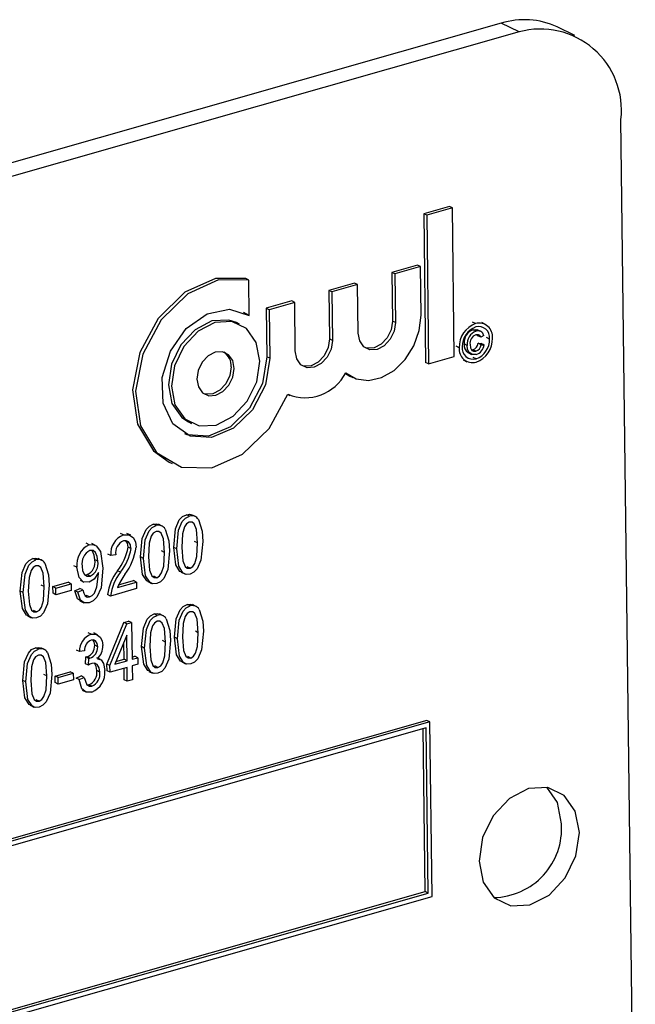
# Model space of a CAD drawing. Units: inches. Extents: x 8 to 168, y 8 to 126.
# Drawn here: x 116 to 117, y 98 to 99 of the extents above; entities that cross this region are included whole.
import ezdxf

# ---------------------------------------------------------------- set-up
doc = ezdxf.new("R2010")
doc.units = ezdxf.units.IN
doc.header["$LTSCALE"] = 16
doc.header["$MEASUREMENT"] = 0

msp = doc.modelspace()

# ---------------------------------------------------------------- linework, layer by layer
at = {"color": 7, "linetype": 'Continuous', "lineweight": 25}
for p, q in [((116.88385, 99.29773), (114.67965, 98.66949)), ((116.90172, 99.28911), (116.88385, 99.29773)), ((116.95747, 99.28546), (116.9396, 99.29409)), ((116.90172, 99.28911), (114.69753, 98.66087)), ((117.01772, 98.03911), (117.00335, 99.20143)), ((116.83206, 99.11472), (116.80649, 99.10744)), ((116.80649, 99.10744), (116.80832, 98.9591)), ((116.80947, 99.10599), (116.80649, 99.10744)), ((116.83505, 99.11328), (116.80947, 99.10599)), ((116.83505, 99.11328), (116.83206, 99.11472)), ((116.83688, 98.96495), (116.83505, 99.11328)), ((116.80947, 99.10599), (116.81131, 98.95766)), ((116.80012, 99.05615), (116.77455, 99.04886)), ((116.77455, 99.04886), (116.77515, 99.00039)), ((116.77754, 99.04742), (116.77455, 99.04886)), ((116.80311, 99.05471), (116.77754, 99.04742)), ((116.77754, 99.04742), (116.77814, 98.99895)), ((116.80311, 99.05471), (116.80012, 99.05615)), ((116.80371, 99.00624), (116.80311, 99.05471)), ((116.63181, 99.04128), (116.62882, 99.04272)), ((116.63224, 99.00601), (116.63181, 99.04128)), ((116.73735, 99.03826), (116.71178, 99.03097)), ((116.74034, 99.03682), (116.73735, 99.03826)), ((116.71178, 99.03097), (116.71238, 98.9825)), ((116.71477, 99.02953), (116.71178, 99.03097)), ((116.74034, 99.03682), (116.71477, 99.02953)), ((116.71477, 99.02953), (116.71537, 98.98106)), ((116.74094, 98.98835), (116.74034, 99.03682)), ((116.67458, 99.02037), (116.64901, 99.01308)), ((116.67757, 99.01893), (116.652, 99.01164)), ((116.67757, 99.01893), (116.67458, 99.02037)), ((116.67817, 98.97046), (116.67757, 99.01893)), ((116.62634, 99.00919), (116.62925, 99.00745)), ((116.64901, 99.01308), (116.64961, 98.96461)), ((116.652, 99.01164), (116.64901, 99.01308)), ((116.652, 99.01164), (116.6526, 98.96317)), ((116.62249, 98.9974), (116.6195, 98.99884)), ((116.63224, 99.00601), (116.62925, 99.00745)), ((116.77814, 98.99895), (116.77515, 99.00039)), ((116.85826, 98.99782), (116.85527, 98.99926)), ((116.86814, 98.99694), (116.8644, 98.99874)), ((116.85863, 98.99018), (116.85564, 98.99162)), ((116.86363, 98.98989), (116.85989, 98.99169)), ((116.71537, 98.98106), (116.71238, 98.9825)), ((116.86043, 98.98573), (116.85982, 98.98673)), ((116.86342, 98.98429), (116.86043, 98.98573)), ((116.86632, 98.98608), (116.86342, 98.98429)), ((116.8722, 98.98242), (116.86921, 98.98386)), ((116.84186, 98.97377), (116.83887, 98.97522)), ((116.84976, 98.97609), (116.84677, 98.97753)), ((116.85045, 98.96883), (116.85419, 98.96703)), ((116.85411, 98.97163), (116.85545, 98.97173)), ((116.85844, 98.97029), (116.85545, 98.97173)), ((116.86094, 98.97813), (116.86386, 98.978)), ((116.86393, 98.97669), (116.86094, 98.97813)), ((116.86685, 98.97656), (116.86386, 98.978)), ((116.86393, 98.97669), (116.86685, 98.97656)), ((116.6526, 98.96317), (116.64961, 98.96461)), ((116.81131, 98.95766), (116.80832, 98.9591)), ((116.81131, 98.95766), (116.83688, 98.96495)), ((116.84588, 98.96155), (116.84961, 98.95975)), ((116.85869, 98.96262), (116.85571, 98.96406)), ((116.7282, 98.94806), (116.73261, 98.94546)), ((116.73261, 98.94546), (116.7356, 98.94402)), ((116.67071, 98.92715), (116.67283, 98.92613)), ((116.57162, 98.89957), (116.57461, 98.89813)), ((116.55224, 98.85941), (116.55523, 98.85797)), ((116.57239, 98.80554), (116.56941, 98.80698)), ((116.57839, 98.80509), (116.57466, 98.80689)), ((116.53921, 98.79608), (116.53622, 98.79752)), ((116.54521, 98.79563), (116.54147, 98.79744)), ((116.50664, 98.78679), (116.50365, 98.78824)), ((116.51378, 98.78643), (116.51004, 98.78823)), ((116.47228, 98.777), (116.46929, 98.77844)), ((116.47874, 98.77635), (116.475, 98.77815)), ((116.51409, 98.77317), (116.5111, 98.77461)), ((116.55978, 98.77288), (116.55679, 98.77432)), ((116.58062, 98.77884), (116.57763, 98.78028)), ((116.41912, 98.76185), (116.41613, 98.76329)), ((116.42512, 98.76141), (116.42138, 98.76321)), ((116.48095, 98.76059), (116.47796, 98.76203)), ((116.4939, 98.76625), (116.49091, 98.76769)), ((116.49896, 98.76696), (116.4939, 98.76625)), ((116.5266, 98.76342), (116.52361, 98.76486)), ((116.54744, 98.76938), (116.54445, 98.77082)), ((116.46011, 98.7545), (116.45712, 98.75594)), ((116.57313, 98.75354), (116.57014, 98.75499)), ((116.46799, 98.74711), (116.47034, 98.74713)), ((116.47333, 98.74569), (116.47034, 98.74713)), ((116.4816, 98.74796), (116.48158, 98.74935)), ((116.50347, 98.74956), (116.50048, 98.751)), ((116.53995, 98.74409), (116.53696, 98.74553)), ((116.56408, 98.7496), (116.56781, 98.7478)), ((116.42734, 98.73515), (116.42436, 98.73659)), ((116.43612, 98.73517), (116.45128, 98.73949)), ((116.4362, 98.72858), (116.43612, 98.73517)), ((116.43911, 98.73373), (116.43612, 98.73517)), ((116.43911, 98.73373), (116.45427, 98.73805)), ((116.43919, 98.72713), (116.43911, 98.73373)), ((116.45427, 98.73805), (116.45128, 98.73949)), ((116.45427, 98.73805), (116.45435, 98.73145)), ((116.45806, 98.73113), (116.46311, 98.7333)), ((116.4661, 98.73186), (116.46311, 98.7333)), ((116.46327, 98.74149), (116.467, 98.73969)), ((116.51966, 98.73316), (116.49376, 98.72578)), ((116.50063, 98.73435), (116.51958, 98.73975)), ((116.50172, 98.73696), (116.51659, 98.74119)), ((116.51958, 98.73975), (116.51659, 98.74119)), ((116.51958, 98.73975), (116.51966, 98.73316)), ((116.5309, 98.74014), (116.53463, 98.73834)), ((116.4065, 98.72919), (116.40352, 98.73063)), ((116.43919, 98.72713), (116.4362, 98.72858)), ((116.45435, 98.73145), (116.43919, 98.72713)), ((116.46105, 98.72969), (116.45806, 98.73113)), ((116.46105, 98.72969), (116.4661, 98.73186)), ((116.46816, 98.72627), (116.46975, 98.72637)), ((116.47274, 98.72493), (116.46975, 98.72637)), ((116.49376, 98.72578), (116.49077, 98.72722)), ((116.46314, 98.72085), (116.46687, 98.71904)), ((116.57311, 98.71587), (116.57012, 98.71731)), ((116.57911, 98.71542), (116.57537, 98.71723)), ((116.4108, 98.70592), (116.41454, 98.70411)), ((116.41985, 98.70986), (116.41687, 98.7113)), ((116.5403, 98.70652), (116.53731, 98.70796)), ((116.5463, 98.70607), (116.54256, 98.70787)), ((116.49009, 98.65774), (116.50697, 98.69931)), ((116.49308, 98.6563), (116.50996, 98.69787)), ((116.50697, 98.69931), (116.51174, 98.70067)), ((116.50996, 98.69787), (116.50697, 98.69931)), ((116.50996, 98.69787), (116.51473, 98.69923)), ((116.51473, 98.69923), (116.51174, 98.70067)), ((116.51473, 98.69923), (116.51518, 98.6626)), ((116.47424, 98.68769), (116.47125, 98.68913)), ((116.48067, 98.68714), (116.47694, 98.68894)), ((116.50981, 98.68665), (116.49806, 98.65772)), ((116.51013, 98.66116), (116.50981, 98.68665)), ((116.56049, 98.68321), (116.5575, 98.68465)), ((116.58133, 98.68917), (116.57834, 98.69061)), ((116.4217, 98.67271), (116.41871, 98.67416)), ((116.4277, 98.67227), (116.42396, 98.67407)), ((116.48083, 98.67516), (116.47784, 98.6766)), ((116.50714, 98.6626), (116.50693, 98.67955)), ((116.52768, 98.67386), (116.5247, 98.6753)), ((116.54852, 98.67982), (116.54554, 98.68126)), ((116.46251, 98.67038), (116.45952, 98.67182)), ((116.46758, 98.67108), (116.46251, 98.67038)), ((116.46857, 98.65818), (116.46912, 98.66499)), ((116.46912, 98.66499), (116.46988, 98.66513)), ((116.4721, 98.66355), (116.46912, 98.66499)), ((116.47287, 98.66369), (116.46988, 98.66513)), ((116.4721, 98.66355), (116.47287, 98.66369)), ((116.48368, 98.66237), (116.47994, 98.66417)), ((116.51515, 98.66488), (116.51787, 98.66566)), ((116.51518, 98.6626), (116.52086, 98.66422)), ((116.52086, 98.66422), (116.51787, 98.66566)), ((116.52086, 98.66422), (116.52095, 98.65762)), ((116.57384, 98.66388), (116.57085, 98.66532)), ((116.47156, 98.65673), (116.46857, 98.65818)), ((116.47156, 98.65673), (116.4721, 98.66355)), ((116.49017, 98.65114), (116.49009, 98.65774)), ((116.49308, 98.6563), (116.49009, 98.65774)), ((116.49316, 98.6497), (116.49308, 98.6563)), ((116.51021, 98.65456), (116.49316, 98.6497)), ((116.49806, 98.65772), (116.51013, 98.66116)), ((116.49911, 98.66031), (116.50714, 98.6626)), ((116.51013, 98.66116), (116.50714, 98.6626)), ((116.51038, 98.64064), (116.51021, 98.65456)), ((116.52095, 98.65762), (116.51526, 98.656)), ((116.51526, 98.656), (116.51543, 98.64208)), ((116.54103, 98.65453), (116.53804, 98.65597)), ((116.56479, 98.65993), (116.56853, 98.65813)), ((116.42992, 98.64602), (116.42693, 98.64746)), ((116.43833, 98.64593), (116.45349, 98.65025)), ((116.43841, 98.63933), (116.43833, 98.64593)), ((116.44132, 98.64449), (116.43833, 98.64593)), ((116.44132, 98.64449), (116.45647, 98.6488)), ((116.4414, 98.63789), (116.44132, 98.64449)), ((116.45647, 98.6488), (116.45349, 98.65025)), ((116.45647, 98.6488), (116.45656, 98.64221)), ((116.45924, 98.6438), (116.46428, 98.64597)), ((116.46223, 98.64236), (116.46727, 98.64453)), ((116.46727, 98.64453), (116.46428, 98.64597)), ((116.48305, 98.64984), (116.48006, 98.65128)), ((116.49316, 98.6497), (116.49017, 98.65114)), ((116.50739, 98.64208), (116.50725, 98.65372)), ((116.53198, 98.65058), (116.53572, 98.64878)), ((116.40908, 98.64005), (116.40609, 98.6415)), ((116.4414, 98.63789), (116.43841, 98.63933)), ((116.45656, 98.64221), (116.4414, 98.63789)), ((116.46223, 98.64236), (116.45924, 98.6438)), ((116.47004, 98.6371), (116.47204, 98.63716)), ((116.47503, 98.63571), (116.47204, 98.63716)), ((116.51038, 98.64064), (116.50739, 98.64208)), ((116.51543, 98.64208), (116.51038, 98.64064)), ((116.46529, 98.6318), (116.46903, 98.62999)), ((116.41338, 98.61678), (116.41712, 98.61498)), ((116.42243, 98.62072), (116.41944, 98.62216)), ((116.80968, 98.60153), (114.80587, 98.0304)), ((116.81267, 98.60008), (114.80886, 98.02896)), ((116.81267, 98.60008), (116.80968, 98.60153)), ((116.81482, 98.42574), (116.81267, 98.60008)), ((116.80872, 98.59429), (114.81292, 98.02545)), ((116.80777, 98.43069), (116.80576, 98.59345)), ((116.81076, 98.42924), (116.80872, 98.59429)), ((114.81493, 97.86269), (116.80777, 98.43069)), ((114.81496, 97.8604), (116.81076, 98.42924)), ((116.81076, 98.42924), (116.80777, 98.43069)), ((114.81101, 97.85461), (116.81482, 98.42574))]:
    msp.add_line(p, q, dxfattribs=at)
at = {"color": 7, "linetype": 'Continuous', "lineweight": 25, "flags": 128}
for points in [[(116.62882, 99.04272), (116.59857, 99.04297), (116.56787, 99.02904), (116.54135, 99.00302), (116.52305, 98.96886), (116.51571, 98.93172), (116.52046, 98.89723), (116.53658, 98.87061), (116.55224, 98.85941)], [(116.63181, 99.04128), (116.60156, 99.04153), (116.57085, 99.0276), (116.54434, 99.00158), (116.52604, 98.96742), (116.5187, 98.93028), (116.52345, 98.89579), (116.53957, 98.86917), (116.56461, 98.85444), (116.59479, 98.85384), (116.62553, 98.86745), (116.6522, 98.89321), (116.67074, 98.92723)], [(116.6526, 98.96317), (116.64832, 98.93656), (116.63557, 98.91185), (116.61653, 98.89325), (116.59443, 98.88393), (116.57303, 98.88545), (116.55597, 98.89758), (116.54615, 98.91824), (116.54525, 98.94392), (116.5534, 98.97025), (116.56924, 98.99276), (116.59006, 99.00762), (116.61232, 99.0123), (116.63224, 99.00601)], [(116.6195, 98.99884), (116.61188, 99.00137), (116.59493, 99.00045), (116.57807, 98.99173), (116.56388, 98.97654), (116.55451, 98.95719), (116.55139, 98.93662), (116.555, 98.91797), (116.56478, 98.90407), (116.57162, 98.89957)], [(116.64272, 98.96036), (116.63912, 98.97901), (116.62934, 98.9929), (116.61487, 98.99993), (116.59792, 98.99901), (116.58106, 98.99029), (116.56687, 98.9751), (116.5575, 98.95575), (116.55438, 98.93518), (116.55799, 98.91653), (116.56777, 98.90263), (116.58223, 98.89561), (116.59918, 98.89652), (116.61604, 98.90524), (116.63023, 98.92044), (116.6396, 98.93979), (116.64272, 98.96036)], [(116.7286, 98.94865), (116.73911, 98.94258), (116.75138, 98.94093), (116.76437, 98.94384), (116.77693, 98.95105), (116.78799, 98.96195), (116.79659, 98.97559), (116.80198, 98.99079), (116.80371, 99.00624)], [(116.77814, 98.99895), (116.77682, 98.99029), (116.77288, 98.98214), (116.7669, 98.97575), (116.75981, 98.97208), (116.75267, 98.97169), (116.74658, 98.97465), (116.74246, 98.9805), (116.74094, 98.98835)], [(116.77515, 99.00039), (116.77383, 98.99173), (116.76989, 98.98359), (116.76391, 98.97719), (116.75682, 98.97352), (116.74968, 98.97313), (116.74801, 98.97357)], [(116.85564, 98.99162), (116.85843, 98.99197), (116.86021, 98.99138)], [(116.71537, 98.98106), (116.71406, 98.9724), (116.71011, 98.96425), (116.70413, 98.95786), (116.69704, 98.95419), (116.6899, 98.9538), (116.68381, 98.95676), (116.67969, 98.96261), (116.67817, 98.97046)], [(116.71238, 98.9825), (116.71107, 98.97384), (116.70712, 98.9657), (116.70115, 98.9593), (116.69405, 98.95563), (116.68691, 98.95524), (116.68524, 98.95568)], [(116.86342, 98.98429), (116.86249, 98.98581), (116.8611, 98.98673), (116.85839, 98.98673)], [(116.61715, 98.95307), (116.61563, 98.96092), (116.61151, 98.96677), (116.60542, 98.96973), (116.59828, 98.96934), (116.59119, 98.96567), (116.58521, 98.95927), (116.58127, 98.95113), (116.57995, 98.94247), (116.58147, 98.93461), (116.58559, 98.92876), (116.59168, 98.92581), (116.59882, 98.92619), (116.60591, 98.92986), (116.61189, 98.93626), (116.61584, 98.94441), (116.61715, 98.95307)], [(116.85878, 98.967), (116.85467, 98.96688), (116.8515, 98.96921), (116.85016, 98.97237), (116.84976, 98.97609)], [(116.85267, 98.97678), (116.85304, 98.9736), (116.8544, 98.97109), (116.85624, 98.97013), (116.85844, 98.97029)], [(116.64961, 98.96461), (116.64533, 98.938), (116.63258, 98.9133), (116.61354, 98.8947), (116.59144, 98.88537), (116.57004, 98.8869), (116.56777, 98.88778)], [(116.61416, 98.95451), (116.61285, 98.94585), (116.6089, 98.9377), (116.60293, 98.9313), (116.59583, 98.92763), (116.58869, 98.92725), (116.58702, 98.92769)], [(116.55679, 98.77432), (116.55853, 98.79283), (116.56233, 98.80173), (116.56558, 98.80511), (116.56941, 98.80698)], [(116.55978, 98.77288), (116.56152, 98.79139), (116.56532, 98.80029), (116.56857, 98.80366), (116.57239, 98.80554)], [(116.56941, 98.80698), (116.5724, 98.80737), (116.57502, 98.80669)], [(116.58142, 98.80213), (116.585, 98.79053), (116.58567, 98.78026)], [(116.52361, 98.76486), (116.52535, 98.78338), (116.52915, 98.79227), (116.5324, 98.79565), (116.53622, 98.79752)], [(116.5266, 98.76342), (116.52834, 98.78193), (116.53214, 98.79083), (116.53538, 98.79421), (116.53921, 98.79608)], [(116.53622, 98.79752), (116.53922, 98.79791), (116.54184, 98.79723)], [(116.54824, 98.79268), (116.55182, 98.78107), (116.55249, 98.7708)], [(116.57226, 98.79962), (116.56952, 98.79787), (116.56752, 98.79489), (116.56552, 98.78804), (116.56483, 98.77434)], [(116.58062, 98.77884), (116.57957, 98.79223), (116.57728, 98.79788), (116.57509, 98.79957), (116.57226, 98.79962)], [(116.50664, 98.78679), (116.51226, 98.78704), (116.51652, 98.78375), (116.51847, 98.77952), (116.51915, 98.77449)], [(116.53908, 98.79016), (116.53634, 98.78841), (116.53434, 98.78544), (116.53234, 98.77859), (116.53165, 98.76488)], [(116.54744, 98.76938), (116.54639, 98.78277), (116.5441, 98.78842), (116.54191, 98.79011), (116.53908, 98.79016)], [(116.47228, 98.777), (116.476, 98.77728), (116.47929, 98.77601), (116.48374, 98.77018), (116.48611, 98.75351)], [(116.51409, 98.77317), (116.51349, 98.77704), (116.51155, 98.77992), (116.50924, 98.78106), (116.50652, 98.78088)], [(116.5111, 98.77461), (116.5105, 98.77848), (116.50878, 98.78103)], [(116.56455, 98.74963), (116.56296, 98.75038), (116.55885, 98.75691), (116.55679, 98.77432)], [(116.57305, 98.74764), (116.56922, 98.74739), (116.56595, 98.74894), (116.56184, 98.75547), (116.55978, 98.77288)], [(116.56483, 98.77434), (116.56587, 98.76098), (116.56814, 98.75533), (116.5703, 98.75362), (116.57313, 98.75354)], [(116.58567, 98.78026), (116.58391, 98.76176), (116.58012, 98.75287), (116.57688, 98.7495), (116.57305, 98.74764)], [(116.57313, 98.75354), (116.57588, 98.75528), (116.57789, 98.75825), (116.57993, 98.76511), (116.58062, 98.77884)], [(116.40352, 98.73063), (116.40526, 98.74915), (116.40906, 98.75805), (116.4123, 98.76142), (116.41613, 98.76329)], [(116.41613, 98.76329), (116.41913, 98.76369), (116.42175, 98.763)], [(116.48095, 98.76059), (116.48044, 98.7653), (116.47866, 98.76923), (116.47626, 98.77119), (116.47311, 98.77136)], [(116.47796, 98.76203), (116.47745, 98.76674), (116.47567, 98.77067)], [(116.53137, 98.74017), (116.52978, 98.74092), (116.52567, 98.74745), (116.52361, 98.76486)], [(116.53987, 98.73818), (116.53604, 98.73793), (116.53276, 98.73948), (116.52866, 98.74601), (116.5266, 98.76342)], [(116.53165, 98.76488), (116.53269, 98.75153), (116.53496, 98.74587), (116.53712, 98.74416), (116.53995, 98.74409)], [(116.55249, 98.7708), (116.55073, 98.7523), (116.54694, 98.74341), (116.5437, 98.74005), (116.53987, 98.73818)], [(116.53995, 98.74409), (116.5427, 98.74582), (116.54471, 98.74879), (116.54675, 98.75565), (116.54744, 98.76938)], [(116.4065, 98.72919), (116.40825, 98.74771), (116.41205, 98.7566), (116.41529, 98.75998), (116.41912, 98.76185)], [(116.41899, 98.75593), (116.41625, 98.75419), (116.41425, 98.75121), (116.41224, 98.74436), (116.41156, 98.73065)], [(116.42734, 98.73515), (116.4263, 98.74854), (116.42401, 98.75419), (116.42182, 98.75588), (116.41899, 98.75593)], [(116.42815, 98.75845), (116.43173, 98.74684), (116.4324, 98.73657)], [(116.47228, 98.7395), (116.46643, 98.73997), (116.4623, 98.74415), (116.46011, 98.7545)], [(116.46517, 98.75551), (116.46575, 98.75095), (116.46769, 98.7473), (116.47021, 98.74566), (116.47333, 98.74569)], [(116.48611, 98.75351), (116.48419, 98.73385), (116.47991, 98.7245), (116.47642, 98.72097), (116.47236, 98.71894)], [(116.48158, 98.74935), (116.47718, 98.74257), (116.47228, 98.7395)], [(116.47274, 98.72493), (116.47538, 98.72635), (116.47757, 98.72879), (116.48013, 98.73504), (116.4816, 98.74796)], [(116.4324, 98.73657), (116.43064, 98.71807), (116.42685, 98.70918), (116.42361, 98.70582), (116.41978, 98.70395)], [(116.41985, 98.70986), (116.4226, 98.71159), (116.42462, 98.71457), (116.42666, 98.72142), (116.42734, 98.73515)], [(116.41128, 98.70594), (116.40968, 98.7067), (116.40558, 98.71322), (116.40352, 98.73063)], [(116.41978, 98.70395), (116.41595, 98.7037), (116.41267, 98.70525), (116.40857, 98.71178), (116.4065, 98.72919)], [(116.41156, 98.73065), (116.4126, 98.7173), (116.41487, 98.71165), (116.41703, 98.70993), (116.41985, 98.70986)], [(116.46365, 98.72089), (116.46063, 98.72311), (116.45806, 98.73113)], [(116.47236, 98.71894), (116.46744, 98.71885), (116.46362, 98.72166), (116.46105, 98.72969)], [(116.4661, 98.73186), (116.46685, 98.72858), (116.46838, 98.72587), (116.47035, 98.72477), (116.47274, 98.72493)], [(116.5575, 98.68465), (116.55925, 98.70317), (116.56305, 98.71206), (116.56629, 98.71544), (116.57012, 98.71731)], [(116.56049, 98.68321), (116.56224, 98.70172), (116.56604, 98.71062), (116.56928, 98.714), (116.57311, 98.71587)], [(116.57012, 98.71731), (116.57312, 98.7177), (116.57574, 98.71702)], [(116.5247, 98.6753), (116.52644, 98.69381), (116.53024, 98.70271), (116.53348, 98.70609), (116.53731, 98.70796)], [(116.52768, 98.67386), (116.52943, 98.69237), (116.53323, 98.70127), (116.53647, 98.70465), (116.5403, 98.70652)], [(116.53731, 98.70796), (116.54031, 98.70835), (116.54293, 98.70767)], [(116.54933, 98.70312), (116.55291, 98.69151), (116.55358, 98.68124)], [(116.57298, 98.70995), (116.57024, 98.7082), (116.56824, 98.70522), (116.56623, 98.69838), (116.56554, 98.68467)], [(116.58133, 98.68917), (116.58029, 98.70256), (116.578, 98.70821), (116.57581, 98.7099), (116.57298, 98.70995)], [(116.58213, 98.71247), (116.58572, 98.70086), (116.58638, 98.69059)], [(116.54017, 98.7006), (116.53743, 98.69885), (116.53543, 98.69587), (116.53342, 98.68902), (116.53274, 98.67532)], [(116.54852, 98.67982), (116.54748, 98.69321), (116.54519, 98.69886), (116.543, 98.70055), (116.54017, 98.7006)], [(116.47424, 98.68769), (116.47939, 98.6877), (116.48339, 98.68474), (116.48527, 98.68091), (116.48589, 98.67627)], [(116.56527, 98.65996), (116.56367, 98.66071), (116.55957, 98.66724), (116.5575, 98.68465)], [(116.56554, 98.68467), (116.56659, 98.67132), (116.56885, 98.66566), (116.57102, 98.66395), (116.57384, 98.66388)], [(116.58638, 98.69059), (116.58463, 98.67209), (116.58084, 98.6632), (116.57759, 98.65983), (116.57377, 98.65797)], [(116.57384, 98.66388), (116.57659, 98.66561), (116.57861, 98.66858), (116.58064, 98.67544), (116.58133, 98.68917)], [(116.40609, 98.6415), (116.40784, 98.66001), (116.41164, 98.66891), (116.41488, 98.67228), (116.41871, 98.67416)], [(116.41871, 98.67416), (116.42171, 98.67455), (116.42433, 98.67387)], [(116.48083, 98.67516), (116.48034, 98.67848), (116.47873, 98.68099), (116.47677, 98.682), (116.47445, 98.68187)], [(116.47784, 98.6766), (116.47735, 98.67992), (116.47604, 98.68196)], [(116.53246, 98.65061), (116.53086, 98.65136), (116.52676, 98.65789), (116.5247, 98.6753)], [(116.54096, 98.64862), (116.53713, 98.64837), (116.53385, 98.64992), (116.52975, 98.65645), (116.52768, 98.67386)], [(116.53274, 98.67532), (116.53378, 98.66197), (116.53605, 98.65631), (116.53821, 98.6546), (116.54103, 98.65453)], [(116.55358, 98.68124), (116.55182, 98.66274), (116.54803, 98.65385), (116.54479, 98.65048), (116.54096, 98.64862)], [(116.54103, 98.65453), (116.54378, 98.65626), (116.5458, 98.65923), (116.54783, 98.66609), (116.54852, 98.67982)], [(116.57377, 98.65797), (116.56994, 98.65772), (116.56666, 98.65927), (116.56255, 98.6658), (116.56049, 98.68321)], [(116.40908, 98.64005), (116.41083, 98.65857), (116.41463, 98.66747), (116.41787, 98.67084), (116.4217, 98.67271)], [(116.42157, 98.66679), (116.41883, 98.66505), (116.41683, 98.66207), (116.41482, 98.65522), (116.41414, 98.64152)], [(116.42992, 98.64602), (116.42888, 98.6594), (116.42659, 98.66506), (116.4244, 98.66674), (116.42157, 98.66679)], [(116.43072, 98.66931), (116.43431, 98.6577), (116.43498, 98.64743)], [(116.47503, 98.6585), (116.47306, 98.65765), (116.47156, 98.65673)], [(116.48305, 98.64984), (116.48243, 98.65407), (116.48044, 98.65733), (116.47798, 98.65866), (116.47503, 98.6585)], [(116.48006, 98.65128), (116.47944, 98.65552), (116.47753, 98.65864)], [(116.48056, 98.6632), (116.4843, 98.66193), (116.48673, 98.65855), (116.4881, 98.65135)], [(116.43498, 98.64743), (116.43322, 98.62894), (116.42943, 98.62005), (116.42618, 98.61668), (116.42236, 98.61482)], [(116.42243, 98.62072), (116.42518, 98.62246), (116.4272, 98.62543), (116.42923, 98.63229), (116.42992, 98.64602)], [(116.46727, 98.64453), (116.46992, 98.63718), (116.47218, 98.63563), (116.47503, 98.63571)], [(116.41386, 98.61681), (116.41226, 98.61756), (116.40816, 98.62409), (116.40609, 98.6415)], [(116.42236, 98.61482), (116.41853, 98.61457), (116.41525, 98.61612), (116.41115, 98.62264), (116.40908, 98.64005)], [(116.41414, 98.64152), (116.41518, 98.62816), (116.41745, 98.62251), (116.41961, 98.6208), (116.42243, 98.62072)], [(116.47503, 98.62983), (116.46942, 98.62985), (116.46514, 98.63319), (116.46223, 98.64236)], [(116.96188, 98.48976), (116.95779, 98.51092), (116.9467, 98.52667), (116.93029, 98.53464), (116.91106, 98.5336), (116.89195, 98.52371), (116.87585, 98.50648), (116.86522, 98.48453), (116.86169, 98.46121), (116.86577, 98.44005), (116.87687, 98.42429), (116.89327, 98.41633), (116.9125, 98.41737), (116.93162, 98.42726), (116.94771, 98.44449), (116.95834, 98.46644), (116.96188, 98.48976)], [(116.944, 98.49839), (116.93991, 98.51954), (116.92938, 98.53481)]]:
    msp.add_lwpolyline(points, dxfattribs=at)
at = {"color": 7, "linetype": 'Continuous', "lineweight": 25}
for centre, radius, start, end in [((116.90697, 99.22331), 0.07793, 65.25179, 107.26176), ((116.92283, 99.21083), 0.08107, 353.34184, 105.08839), ((116.86168, 98.98475), 0.01351, 353.63179, 104.6823), ((116.86684, 98.97435), 0.02498, 110.08144, 181.3263), ((116.8656, 98.97493), 0.02083, 110.50711, 180.90062), ((116.86002, 98.97902), 0.01334, 109.19392, 186.40922), ((116.86301, 98.97758), 0.01334, 109.19392, 186.40922), ((116.86123, 98.98378), 0.01106, 352.9572, 105.33226), ((116.86076, 98.98492), 0.00568, 11.85005, 112.02484), ((116.86178, 98.97815), 0.00922, 111.60315, 188.57385), ((116.85144, 98.98207), 0.02076, 290.44476, 0.96298), ((116.8502, 98.98265), 0.02491, 290.02792, 1.37981), ((116.59738, 98.95557), 0.01681, 356.39555, 54.71719), ((116.85528, 98.9723), 0.0135, 173.73305, 284.81334), ((116.85574, 98.97327), 0.01105, 173.06199, 285.50905), ((116.8551, 98.9762), 0.00843, 170.9241, 240.59801), ((116.85289, 98.97949), 0.00817, 288.28048, 350.48087), ((116.85588, 98.97804), 0.00817, 288.28048, 350.48087), ((116.85524, 98.97818), 0.01173, 287.57479, 352.05632), ((116.68801, 98.96943), 0.0456, 247.7441, 332.88226), ((116.57486, 98.79842), 0.00753, 29.5453, 109.14263), ((116.54168, 98.78896), 0.00753, 29.5453, 109.14263), ((116.51392, 98.76806), 0.0201, 111.24177, 185.14931), ((116.48164, 98.7574), 0.02172, 115.51393, 187.68082), ((116.51137, 98.76923), 0.01261, 112.59145, 190.38056), ((116.46317, 98.78198), 0.0485, 320.30171, 351.26487), ((116.46616, 98.78053), 0.0485, 320.30171, 351.26487), ((116.46261, 98.78197), 0.05703, 322.74921, 352.4715), ((116.42159, 98.75473), 0.00753, 29.5453, 109.14263), ((116.48025, 98.75786), 0.01527, 117.88896, 188.85083), ((116.46445, 98.75954), 0.01373, 295.38205, 10.45376), ((116.46744, 98.75809), 0.01373, 295.38205, 10.45376), ((116.53925, 98.7213), 0.04884, 142.54719, 173.03714), ((116.54224, 98.71986), 0.04884, 142.54719, 173.03714), ((116.5639, 98.70735), 0.06879, 144.34619, 156.88802), ((116.57558, 98.70875), 0.00753, 29.5453, 109.14263), ((116.54277, 98.6994), 0.00753, 29.5453, 109.14263), ((116.48109, 98.67042), 0.01858, 111.64125, 180.12637), ((116.4786, 98.67164), 0.01104, 112.07795, 182.8608), ((116.46646, 98.67601), 0.0114, 287.42813, 3.00985), ((116.46945, 98.67456), 0.0114, 287.42813, 3.00985), ((116.46823, 98.67586), 0.01766, 314.24655, 1.33617), ((116.42417, 98.6656), 0.00753, 29.5453, 109.14263), ((116.46631, 98.64975), 0.01384, 294.49216, 6.37766), ((116.46685, 98.64953), 0.02132, 292.53564, 4.91206), ((116.4693, 98.64831), 0.01384, 294.49216, 6.37766), ((116.87515, 98.49378), 0.069, 270.95857, 3.82806)]:
    msp.add_arc(centre, radius, start, end, dxfattribs=at)

doc.saveas('drawing.dxf')
